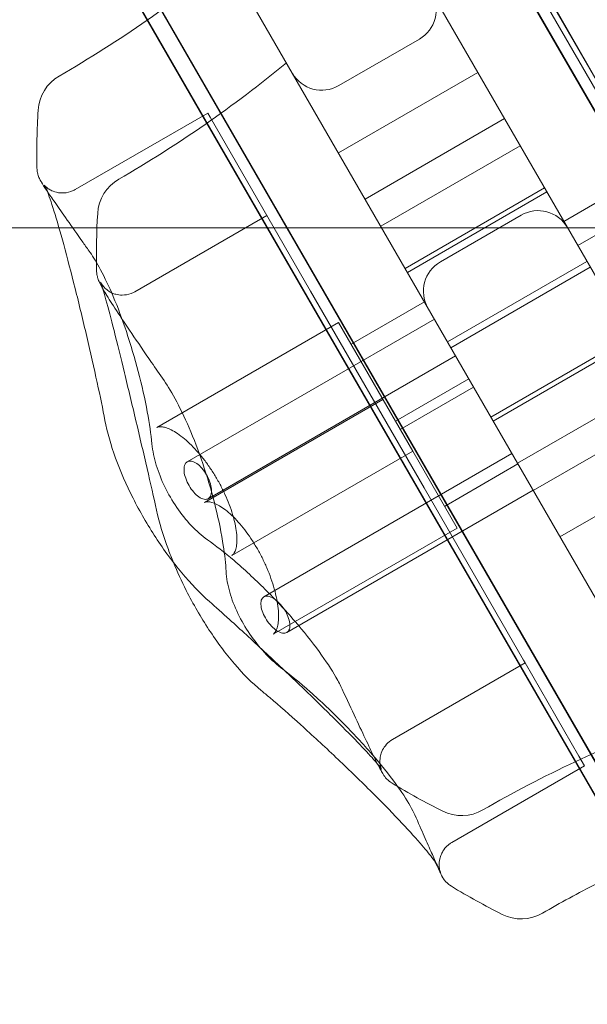
# Model space of a CAD drawing. Units: millimetres. Extents: x -3050.3 to -3008.3, y -3479.6 to -3449.9.
# Drawn here: x -3021.4 to -3021.3, y -3459.5 to -3459.4 of the extents above; entities that cross this region are included whole.
import ezdxf

# ---------------------------------------------------------------- set-up
doc = ezdxf.new("R2010")
doc.units = ezdxf.units.MM
doc.linetypes.add('ACAD_ISO03W100', pattern=[30, 12, -18])
doc.layers.add('_TR-kreskowanie', color=7, linetype='Continuous', lineweight=13, true_color=0xadadad)
doc.layers.add('_TR-przerywana1_nad', color=8, linetype='ACAD_ISO03W100', lineweight=5)
doc.layers.add('_TR-zabawki', color=134, linetype='Continuous', lineweight=13)

# ---------------------------------------------------------------- blocks, each defined once
blk = doc.blocks.new('violet')
at = {"layer": '_TR-przerywana1_nad', "ltscale": 0.01}
blk.add_arc((0.7858716857408581, 1.336062605176721), 1.549999999999998, 239.9999999972945, 37.50148051281774, dxfattribs=at)
at = {"layer": '_TR-zabawki', "ltscale": 0.9210526943206787}
for p, q in [((0.03012137016366978, 1.796817169702535), (0.7995166044433972, 1.352606624077453)), ((0.03009930325470123, 1.794520508961341), (0.7919003843176142, 1.354694449740691)), ((0.7998018127595969, 1.35019029292971), (0.03010139188927496, 1.794577038114312)), ((0.01090139188954709, 1.761321662609134), (0.7806018127598691, 1.316934917424078)), ((0.01094930325461974, 1.761351735996413), (0.7727503843179875, 1.321525676775764)), ((0.008971370163635584, 1.760184295122144), (0.778366604443363, 1.315973749497516)), ((0.5991059986108667, 1.488436375983838), (0.5900676421988464, 1.472781483460949)), ((0.611153097992883, 1.481397735785322), (0.602150787345181, 1.465805276358424)), ((0.6271775374630124, 1.478782601353487), (0.6148015033736556, 1.457346681515446)), ((0.6312261799785119, 1.475198215292494), (0.6143900699535152, 1.446037217327103)), ((0.6360338492904702, 1.473158216452248), (0.6238791673472406, 1.452105689776545)), ((0.5905541477268343, 1.472500599363229), (0.6110777003964358, 1.460651320704983)), ((0.6355728602334239, 1.472726886338023), (0.6187201969723901, 1.443537217327503)), ((0.6422793122656003, 1.469939642596273), (0.6299569479401725, 1.448596681515028)), ((0.575288152727353, 1.468612719763769), (0.6822797697072929, 1.40684108089954)), ((0.6471551680278935, 1.466158836738941), (0.6302509767210722, 1.436879918535396)), ((0.6515773936216647, 1.465080424963617), (0.6390346119137575, 1.443355689776581)), ((0.6513655956496223, 1.463451511301628), (0.6345811037399471, 1.434379918535342)), ((0.6782576718424025, 1.387223929954871), (0.5505755398480687, 1.46094124323281)), ((0.6342921345139985, 1.447248460918217), (0.6110777003964358, 1.460651320704983)), ((0.5813377666590895, 1.447799465456228), (0.5868377666588458, 1.457325744897844)), ((0.5852700406749136, 1.440910363840885), (0.59477004067503, 1.457364846512974)), ((0.6148015033736556, 1.457346681515446), (0.6299569479401725, 1.448596681515028)), ((0.6173562783146735, 1.455871681515418), (0.6123562783150192, 1.447211427477214)), ((0.5907260007188597, 1.43776036384088), (0.6002260007189761, 1.454214846512969)), ((0.5939302947126635, 1.435910363840776), (0.6034302947127799, 1.452364846512864)), ((0.6264339422882585, 1.450630689776517), (0.6214339422886042, 1.441970435738767)), ((0.6274021729986998, 1.450071681515055), (0.6224021729985907, 1.441411427477306)), ((0.6639854512927741, 1.450964559978274), (0.6549530040038007, 1.435319902356696)), ((0.5989099407843241, 1.4330353638411), (0.6084099407844406, 1.449489846512733)), ((0.5993862547566096, 1.432760363840771), (0.608886254756726, 1.449214846512859)), ((0.6299569479401725, 1.448596681515028), (0.6390346119137575, 1.443355689776581)), ((0.6342921345139985, 1.447248460918217), (0.65461915615424, 1.435512649502016)), ((0.602122376350053, 1.435799465456057), (0.6076223763498092, 1.445325744897673)), ((0.6075701948225287, 1.428035363840991), (0.6170701948221904, 1.444489846513079)), ((0.6364798369722848, 1.444830689776609), (0.6314798369721757, 1.436170435738859)), ((0.6082630151454396, 1.427635363841091), (0.617763015145556, 1.444089846512725)), ((0.6761432401372076, 1.443974371657077), (0.6670981859688254, 1.428307878279611)), ((0.6164469552113587, 1.422910363840856), (0.6259469552110204, 1.439364846512944)), ((0.6169232691831894, 1.422635363840982), (0.6264232691833058, 1.43908984651307)), ((0.5907709359617002, 1.425032714544159), (0.5703437612819471, 1.436826349344301)), ((0.6219029152548501, 1.419760363840851), (0.6314029152549665, 1.436214846512939)), ((0.6549530040038007, 1.435319902356696), (0.665952849374662, 1.428969138670709)), ((0.6251072092491086, 1.417910363840747), (0.634607209249225, 1.434364846512835)), ((0.5978562783147936, 1.42209669076783), (0.6028562783149027, 1.43075694480558)), ((0.6305631692930547, 1.414760363840742), (0.6400631692927163, 1.43121484651283)), ((0.588869774626346, 1.399931609796567), (0.605714162147251, 1.429106944805426))]:
    blk.add_line(p, q, dxfattribs=at)
at = {"layer": '_TR-zabawki', "ltscale": 1.315789580345154}
for p, q in [((0.8008018127598007, 1.351922343736987), (0.03112767730999622, 1.796293913027512)), ((0.009927677309860883, 1.75957443590687), (0.7796018127596653, 1.315202866616801))]:
    blk.add_line(p, q, dxfattribs=at)
at = {"layer": '_TR-zabawki', "ltscale": 0.001368830929310791}
blk.add_line((0.5900676421988464, 1.472781483460949), (0.5905541477268343, 1.472500599363229), dxfattribs=at)
at = {"layer": '_TR-zabawki', "ltscale": 0.0009393136055120709}
blk.add_line((0.65461915615424, 1.435512649502016), (0.6549530040038007, 1.435319902356696), dxfattribs=at)
at = {"layer": '_TR-zabawki', "ltscale": 0.003222516627880621}
blk.add_line((0.665952849374662, 1.428969138670709), (0.6670981859688254, 1.428307878279611), dxfattribs=at)
at = {"layer": '_TR-zabawki', "ltscale": 1.315789580345154, "extrusion": (0, 0, -1)}
for centre, radius, start, end in [((-0.594838511339276, 1.406139780765898), 0.08681510791249404, 86.63156937121683, 91.14458554653885), ((-0.5900313546267171, 1.487813541099513), 0.004999999999999987, 30.00000000270551, 86.63156937121683), ((-0.4601275440586505, 1.562813541099786), 0.1450000000000001, 210.0000000027055, 214.8661104830185), ((-0.594838511339276, 1.406139780765898), 0.08681510791249397, 148.8673047848018, 153.3684306349951), ((-0.6679736409669204, 1.44281354109944), 0.004999999999999997, 153.3684306349951, 210.0000000027055), ((-0.6070170863040403, 1.399108477231493), 0.08681510791249396, 148.8419428092486, 153.3684306349951), ((-0.7978774515349869, 1.367813541099622), 0.1450000000000001, 25.13388950802835, 30.00000000270551), ((-0.6801522159321394, 1.435782237565036), 0.004999999999999992, 153.3684306349951, 210.0000000027055), ((-0.8100560264997512, 1.360782237565218), 0.1449999999999999, 27.11823326855896, 30.00000000270551)]:
    blk.add_arc(centre, radius, start, end, dxfattribs=at)
at = {"layer": '_TR-zabawki', "ltscale": 0.9210526943206787, "extrusion": (0, 0, -1)}
for centre, radius, start, end in [((-0.6070170863040403, 1.399108477231493), 0.08681510791249407, 86.63156937121683, 91.07198225750814), ((-0.4723061190238695, 1.555782237564927), 0.145, 210.0000000027055, 219.5272833784252), ((-0.4601275440586505, 1.562813541099786), 0.1450000000000001, 214.8661104830185, 219.5272833784252), ((-0.5833736650438368, 1.459325744897797), 0.004000000000000035, 120.0000000027055, 210.0000000027055), ((-0.5778736650440806, 1.449799465456181), 0.003999999999999965, 210.0000000027055, 300.0000000027055), ((-0.6110864779648182, 1.44332574489772), 0.003999999999999965, 30.00000000270551, 120.0000000027055), ((-0.6055864779650619, 1.433799465456104), 0.004000000000000035, 300.0000000027055, 30.00000000270551), ((-0.7978774515349869, 1.367813541099622), 0.1450000000000001, 20.47271661908805, 25.13388950802835)]:
    blk.add_arc(centre, radius, start, end, dxfattribs=at)
at = {"layer": '_TR-zabawki', "ltscale": 0.01204200021658141, "extrusion": (0, 0, -1)}
blk.add_arc((-0.6022099295914813, 1.480782237565109), 0.004999999999999984, 30.00000000270551, 86.63156937121683, dxfattribs=at)
at = {"layer": '_TR-zabawki', "ltscale": 1.315789580345154}
for points, knots in [([(0.5965726828731022, 1.492937566514684), (0.5968155334830954, 1.4929327144946), (0.596977214780054, 1.492904999668099), (0.5972515930984628, 1.492850148979869), (0.5973521686660206, 1.492820463723092), (0.5975413226760793, 1.492760210353936), (0.5976149507023365, 1.492731265144812), (0.5977828820900868, 1.492662178691717), (0.5978490533902914, 1.492629627248334), (0.5980646017364961, 1.492521555690018), (0.5981424272295044, 1.492473433674149), (0.5984944395513594, 1.492261620207046), (0.5987682979607598, 1.492080310840265), (0.5992054869188905, 1.491786302920445), (0.5992515973148329, 1.491755217130049), (0.5992989890023637, 1.491723193238613)], [0.8155286235145528, 0.8155286235145528, 0.8155286235145528, 0.8155286235145528, 0.8426132839820941, 0.8426132839820941, 0.8736429464017179, 0.8736429464017179, 0.9143948129072305, 0.9143948129072305, 0.986397171618028, 0.986397171618028, 1.191954759493208, 1.191954759493208, 1.813103468224004, 1.813103468224004, 1.884080652707126, 1.884080652707126, 1.884080652707126, 1.884080652707126]), ([(0.5987284550274126, 1.491966389863137), (0.5987171148121888, 1.491975592513882), (0.5987063750162633, 1.491984339733335), (0.5986575837409873, 1.49202423119641), (0.5986278595355543, 1.492049065393985), (0.5986006082916902, 1.492072252243815), (0.5985944512781316, 1.492077758643063), (0.5985944983208356, 1.492077705232077)], [0.1121430759177199, 0.1121430759177199, 0.1121430759177199, 0.1121430759177199, 0.151863149376555, 0.151863149376555, 0.3037262987520039, 0.3037262987520039, 0.3910774253089192, 0.3910774253089192, 0.3910774253089192, 0.3910774253089192]), ([(0.626336913438081, 1.484911694205493), (0.6250141183923006, 1.485166668417151), (0.6234982534397204, 1.485479935429794), (0.6201571701699322, 1.486204427118082), (0.6183193813089929, 1.486619906957458), (0.6145531018232759, 1.487501874467398), (0.6126236442564732, 1.487969026674818), (0.6089386382777775, 1.488894030520896), (0.6071807677935794, 1.489351900562269), (0.6040799265274472, 1.490199417311942), (0.6027202671921259, 1.490591689609118), (0.6005795609344204, 1.491257988022426), (0.5997534739558432, 1.491542954072429), (0.5990218529113918, 1.491832688145223), (0.5988626834478055, 1.491902167010721), (0.5987074195236346, 1.491976006383084), (0.5986721456606574, 1.491995475664226), (0.5986722432198803, 1.491995341379152)], [1.043761227984298e-13, 1.043761227984298e-13, 1.043761227984298e-13, 1.043761227984298e-13, 0.5553257010914997, 0.5553257010914997, 1.139575366825262, 1.139575366825262, 1.732642708226178, 1.732642708226178, 2.314012199720203, 2.314012199720203, 2.865555571596329, 2.865555571596329, 3.369775827987629, 3.369775827987629, 3.565076071072867, 3.565076071072867, 3.685806834052971, 3.685806834052971, 3.685806834052971, 3.685806834052971]), ([(0.6477093306725692, 1.472580938461761), (0.6467432103636384, 1.473678686365929), (0.6456069132655102, 1.474771051823609), (0.6430611552477785, 1.476903846541973), (0.6416521385790475, 1.477942698490551), (0.6386715489202288, 1.479889316714434), (0.6371016080270238, 1.48079576322607), (0.6339357949696023, 1.482397597296767), (0.632341785556946, 1.483092317992032), (0.62924954843038, 1.484212613581803), (0.6277528416926543, 1.484638768182776), (0.626336913438081, 1.484911694205493)], [0, 0, 0, 0, 0.5053010703793921, 0.5053010703793921, 1.010602140758784, 1.010602140758784, 1.515903211138176, 1.515903211138176, 2.021204281517568, 2.021204281517568, 2.526505351896961, 2.526505351896961, 2.526505351896961, 2.526505351896961]), ([(0.6422793122656003, 1.469939642596273), (0.642204392428539, 1.469809877632542), (0.6420740588901026, 1.469679242899929), (0.6416317256466755, 1.469495290686154), (0.641443011226329, 1.469440149637649), (0.6410033803463193, 1.469364587278051), (0.640756986015731, 1.46934228304417), (0.6402085550134871, 1.469335399915963), (0.6399070161860436, 1.469350456606207), (0.6392591433464077, 1.469421791739478), (0.6389131833411739, 1.469477701533833), (0.6381902452703798, 1.469630903327925), (0.6378138632107948, 1.469727490371042), (0.637043949553572, 1.469959219828525), (0.6366509820504689, 1.470093469224139), (0.6358596571080852, 1.470396166430874), (0.6354615935797483, 1.470563814442812), (0.6346694767221379, 1.470928551463658), (0.634275503644858, 1.471125073416715), (0.6334988663024888, 1.471543029601435), (0.6331161421549041, 1.471764214632458), (0.6323679975321284, 1.472227343745544), (0.632002607843333, 1.472469279114193), (0.6312949425905572, 1.472969677881792), (0.6309529513864618, 1.473228258336803), (0.6302981525686846, 1.473757277436107), (0.629985967403627, 1.474027847838443), (0.629397852652346, 1.474574859480981), (0.629122910922888, 1.474851286324338), (0.6286171973606542, 1.475401997020072), (0.6283875942344821, 1.47567609577527), (0.6279804312530359, 1.476211626911663), (0.6278039275252922, 1.476472755024588), (0.6275088515048992, 1.476969295571052), (0.6273909087649372, 1.477204451222406), (0.6272131814707791, 1.477635711933544), (0.6271537706616073, 1.477831555111152), (0.6270843310662713, 1.478176128808627), (0.6270757670054081, 1.478322739150826), (0.6270937833787684, 1.47859573398955), (0.6271286225096446, 1.478697878169442), (0.6271775374630124, 1.478782601353487)], [0.1712037227289391, 0.1712037227289391, 0.1712037227289391, 0.1712037227289391, 0.4455428405065893, 0.4455428405065893, 0.5853865988330228, 0.5853865988330228, 0.7171616903064368, 0.7171616903064368, 0.8479195899404206, 0.8479195899404206, 0.9776249468297642, 0.9776249468297642, 1.105190388551063, 1.105190388551063, 1.229973353927655, 1.229973353927655, 1.352043433237576, 1.352043433237576, 1.472018213799686, 1.472018213799686, 1.590904554519005, 1.590904554519005, 1.709827561495494, 1.709827561495494, 1.829916167814349, 1.829916167814349, 1.952146012556492, 1.952146012556492, 2.077135681929731, 2.077135681929731, 2.205027600067048, 2.205027600067048, 2.335270542575238, 2.335270542575238, 2.466735004808556, 2.466735004808556, 2.598712256468976, 2.598712256468976, 2.734452631155558, 2.734452631155558, 2.914594900505441, 2.914594900505441, 2.914594900505441, 2.914594900505441]), ([(0.6581955660044514, 1.466484977535856), (0.6573224424737418, 1.467551703958179), (0.6562680624865607, 1.468604511504054), (0.6538535259041964, 1.47067116038852), (0.6524933335508649, 1.471682855113158), (0.6495681449296171, 1.473598372487686), (0.6480046777946882, 1.474500711369274), (0.6453100212238496, 1.475866411191419), (0.6441977524118556, 1.476378344095792), (0.6430910432695782, 1.476836819501386)], [0, 0, 0, 0, 0.5053010703793921, 0.5053010703793921, 1.010602140758784, 1.010602140758784, 1.515903211138176, 1.515903211138176, 1.862863298054025, 1.862863298054025, 1.862863298054025, 1.862863298054025]), ([(0.6674936590789002, 1.452261128583814), (0.6674936324525333, 1.452261128540158), (0.667493427381487, 1.452261245442969), (0.667485183995268, 1.45226643391743), (0.6674014126901966, 1.452322552522674), (0.6670712451455074, 1.452575558172157), (0.666742896129108, 1.452848227046616), (0.6657908826587118, 1.453691352082387), (0.6650956988510188, 1.454339079346482), (0.6634057636570105, 1.455968626505182), (0.6623817280992625, 1.456984540676785), (0.6601122127572125, 1.459280515546652), (0.6588562214838021, 1.460573924054188), (0.6562490901701494, 1.463295113673666), (0.6548962986989864, 1.464726057130974), (0.652267420012322, 1.467541935906411), (0.6509923300486662, 1.46892624897373), (0.6490681743289315, 1.47105007679329), (0.6483537536596486, 1.471848717042576), (0.6477093306725692, 1.472580938461761)], [0.1650821471436761, 0.1650821471436761, 0.1650821471436761, 0.1650821471436761, 0.1738665900956043, 0.1738665900956043, 0.3623191464523695, 0.3623191464523695, 0.6967143485926927, 0.6967143485926927, 1.159858736371244, 1.159858736371244, 1.685643886746608, 1.685643886746608, 2.248812660862492, 2.248812660862492, 2.835991587107772, 2.835991587107772, 3.429638391783322, 3.429638391783322, 3.82104921705954, 3.82104921705954, 3.82104921705954, 3.82104921705954]), ([(0.6786989788542996, 1.445793699173009), (0.6786996024857217, 1.445793770072669), (0.6786574639645551, 1.445814728231198), (0.6784541275997071, 1.445937947395578), (0.6782099308143188, 1.446102892557974), (0.6774607178876977, 1.446666939449187), (0.6768809378959304, 1.447140842107729), (0.6754160553168731, 1.448414030193817), (0.6744903379471907, 1.449260472279093), (0.6723958446168581, 1.451247928729572), (0.6712118048289994, 1.452409269231339), (0.6687104738907692, 1.454926490976959), (0.6673891135910708, 1.456289995967836), (0.6647678980862111, 1.459055361041919), (0.66346978196907, 1.460457260460771), (0.6610784148042512, 1.463105464425553), (0.6599840438279898, 1.464352854079152), (0.6587488602153826, 1.465814842084455), (0.658462350656464, 1.466159037130183), (0.6581955660044514, 1.466484977535856)], [0.03293694017244577, 0.03293694017244577, 0.03293694017244577, 0.03293694017244577, 0.1645931863065486, 0.1645931863065486, 0.4425723680714444, 0.4425723680714444, 0.8527722997888484, 0.8527722997888484, 1.345350210851918, 1.345350210851918, 1.884198930639449, 1.884198930639449, 2.455364427606446, 2.455364427606446, 3.044142609437471, 3.044142609437471, 3.629914309363863, 3.629914309363863, 3.82104921705954, 3.82104921705954, 3.82104921705954, 3.82104921705954]), ([(0.6668825533920426, 1.452736706095493), (0.6671339564277332, 1.452610050668227), (0.6673509803558773, 1.452498144933543), (0.667708205996405, 1.452307512066909), (0.6678494555303587, 1.452230383586539), (0.6680938371305274, 1.452081667529455), (0.6681777677322316, 1.452030651353198), (0.6683812742362534, 1.451881761934146), (0.6684618788272019, 1.451821955783089), (0.6686330208358413, 1.451666657186252), (0.6686889482475635, 1.451613600626843), (0.6688507222829685, 1.451442332785973), (0.6689693388434534, 1.451312773630889), (0.6691301341697908, 1.45105734598792), (0.6691399258374986, 1.451041485993301), (0.6691498294776466, 1.451025089702398)], [2.214474027769322, 2.214474027769322, 2.214474027769322, 2.214474027769322, 2.572576131635412, 2.572576131635412, 2.894148148089448, 2.894148148089448, 3.054934156316467, 3.054934156316467, 3.135327160429976, 3.135327160429976, 3.167464608124909, 3.167464608124909, 3.212817382614511, 3.212817382614511, 3.215720164543485, 3.215720164543485, 3.215720164543485, 3.215720164543485]), ([(0.6813085286717069, 1.444026675690111), (0.6811446051679013, 1.444297793276291), (0.6810180472634784, 1.444433238442798), (0.6807271477414361, 1.444740593475217), (0.6806274165319337, 1.444809466639072), (0.680458867503603, 1.444936879321176), (0.6804050549021667, 1.444971484558664), (0.6803196107480289, 1.445026389186751), (0.6802896509975653, 1.445044363743818), (0.6802314668084364, 1.445078722429116), (0.6802080932006902, 1.44509179456827), (0.6801532787740143, 1.445122079450357), (0.6801316929231689, 1.445133306081516), (0.6800621854126803, 1.445169312987673), (0.6800413968599059, 1.445179090439069), (0.6799585338849283, 1.445219167367213), (0.6799122977849947, 1.445240571209979), (0.6797800906720113, 1.445301770482274), (0.6797001830004774, 1.445338476108191), (0.6795077413698891, 1.445426470421808), (0.679395453307734, 1.445477641058005), (0.6791378718203305, 1.445594730319499), (0.6789926120418386, 1.44566063312277), (0.6787852763595765, 1.445754550084075), (0.6787383792493529, 1.445775784785837), (0.6786901756672705, 1.445797602887524)], [2.762534685812421, 2.762534685812421, 2.762534685812421, 2.762534685812421, 2.76756272859318, 2.76756272859318, 2.777463283380479, 2.777463283380479, 2.78912408630005, 2.78912408630005, 2.800679491218653, 2.800679491218653, 2.816364718626863, 2.816364718626863, 2.845225515482737, 2.845225515482737, 2.928963593271535, 2.928963593271535, 3.16071070105292, 3.16071070105292, 3.392457808834305, 3.392457808834305, 3.624204916615689, 3.624204916615689, 3.855952024397074, 3.855952024397074, 3.921270224719345, 3.921270224719345, 3.921270224719345, 3.921270224719345])]:
    blk.add_open_spline(points, degree=3, knots=knots, dxfattribs=at)
at = {"layer": '_TR-zabawki', "ltscale": 0.009660758975068634}
blk.add_open_spline([(0.5985944983208356, 1.492077705232077), (0.5985945330635332, 1.492077665786383), (0.5985979517263331, 1.492074593817051), (0.5986240239649305, 1.492050607245346), (0.5986559686243709, 1.492029833688321), (0.5988159623607316, 1.491845607059531), (0.5988510106844842, 1.491804017265622), (0.5989526792786819, 1.491671441174731), (0.5990254802936761, 1.491575455577731), (0.5991962858029183, 1.491270782554693), (0.599282934808798, 1.491108341764175), (0.5994459601165545, 1.490589606890808), (0.5995343166687235, 1.490250188006939), (0.5994806231028633, 1.489423898327004), (0.5994019710074099, 1.489037839591219), (0.5991844650266103, 1.488578998152207), (0.5991468599613654, 1.48850714991886), (0.5991059986108667, 1.488436375983838)], degree=3, knots=[0.3910774253089192, 0.3910774253089192, 0.3910774253089192, 0.3910774253089192, 0.4555894481274528, 0.4555894481274528, 0.6074525975029017, 0.6074525975029017, 0.6414010826217541, 0.6414010826217541, 0.6845281230918684, 0.6845281230918684, 0.7142256153738916, 0.7142256153738916, 0.7401920034487288, 0.7401920034487288, 0.7563090035705282, 0.7563090035705282, 0.7593157468783507, 0.7593157468783507, 0.7593157468783507, 0.7593157468783507], dxfattribs=at)
at = {"layer": '_TR-zabawki', "ltscale": 0.0004960525720000639}
blk.add_open_spline([(0.5986722432198803, 1.491995341379152), (0.5986722490815737, 1.491995333311024), (0.598672382627683, 1.491995254477843), (0.5986772988239863, 1.491992421427767), (0.5987213322314346, 1.491971400687362), (0.5988383314620478, 1.491878031101805)], degree=3, knots=[3.685806834052971, 3.685806834052971, 3.685806834052971, 3.685806834052971, 3.693060555488261, 3.693060555488261, 3.821045039903654, 3.821045039903654, 3.821045039903654, 3.821045039903654], dxfattribs=at)
at = {"layer": '_TR-zabawki', "ltscale": 0.0003435602706961131}
blk.add_open_spline([(0.598838331461593, 1.49187803110226), (0.5987972755578994, 1.491910795187323), (0.5987604722545257, 1.491940407696802), (0.5987284550274126, 1.491966389863137)], degree=3, dxfattribs=at)
at = {"layer": '_TR-zabawki', "ltscale": 0.9210526943206787}
for points, knots in [([(0.5992989890023637, 1.491723193238613), (0.5996663402452214, 1.491474963708242), (0.6001106765575059, 1.491170369333759), (0.6012249538907781, 1.490399222061114), (0.6019158798735589, 1.489917293727103), (0.6034888423637312, 1.488813512266461), (0.6043707882440685, 1.488191717206973), (0.6057233244000599, 1.487234287770207), (0.6061192808947453, 1.486953608804924), (0.6065284128872008, 1.48666320119446)], [1.884080652707126, 1.884080652707126, 1.884080652707126, 1.884080652707126, 2.4342521769548, 2.4342521769548, 3.055400885685596, 3.055400885685596, 3.676549594416391, 3.676549594416391, 3.921272167168532, 3.921272167168532, 3.921272167168532, 3.921272167168532]), ([(0.6065284128872008, 1.48666320119446), (0.6070537254327064, 1.486290327001825), (0.6077424952854926, 1.485867244112796), (0.6094760474252325, 1.484938676635011), (0.6105556534371317, 1.484428414828926), (0.6130136704291544, 1.483393680002791), (0.6144084401958025, 1.482871040754617), (0.6173902419982369, 1.48187068745392), (0.6189837124256883, 1.481398264085783), (0.6222041847731816, 1.480556888766841), (0.6238284763057891, 1.480194995908278), (0.6267090362139243, 1.479664125431555), (0.627986463072375, 1.479480283335761), (0.6291099928930635, 1.479369237982155)], [0, 0, 0, 0, 0.3931797977478197, 0.3931797977478197, 0.8377859452750368, 0.8377859452750368, 1.317703919878339, 1.317703919878339, 1.830542319713776, 1.830542319713776, 2.372199891794907, 2.372199891794907, 2.863242574039593, 2.863242574039593, 2.863242574039593, 2.863242574039593]), ([(0.6086412692015983, 1.48590839077815), (0.6088532286694317, 1.485904424634555), (0.6090066619954086, 1.485882552752628), (0.6093187397864313, 1.485827050438274), (0.6094447852433404, 1.485790468577761), (0.6097764274186375, 1.485686180133143), (0.6099082675664249, 1.485626523850442), (0.6105141622065275, 1.485349276465968), (0.6108712312807256, 1.485130613840738), (0.6119375428047533, 1.484478841705823), (0.612588479056285, 1.484063797526687), (0.6141470645361551, 1.483045016811957), (0.615052911418843, 1.482442180883936), (0.6171044619873101, 1.481058557018514), (0.6182499458359416, 1.480277892021604), (0.6201827294057694, 1.478949175903836), (0.6208937017058815, 1.478458407957532), (0.6216340632904576, 1.477945398731663)], [0.3617299016292411, 0.3617299016292411, 0.3617299016292411, 0.3617299016292411, 0.4192510222527566, 0.4192510222527566, 0.5044392111654855, 0.5044392111654855, 0.6878074374865109, 0.6878074374865109, 1.399715890594369, 1.399715890594369, 2.111624343702228, 2.111624343702228, 2.823532796810086, 2.823532796810086, 3.535441249917944, 3.535441249917944, 3.921272167168532, 3.921272167168532, 3.921272167168532, 3.921272167168532]), ([(0.6369304811719303, 1.478826286878757), (0.6354407414091838, 1.479157485591259), (0.6337774874768911, 1.479535951784783), (0.6302099106064816, 1.480359473118824), (0.6282985471129905, 1.480806505491273), (0.6244600768654891, 1.481714088509307), (0.6225330275251508, 1.482174719750674), (0.6189239860150337, 1.483050163537882), (0.6172380913994857, 1.483465718866682), (0.6143347191305111, 1.484200983855771), (0.6130977726020319, 1.484524750824676), (0.611234774634795, 1.485040459941501), (0.6105524415693253, 1.485247654593422), (0.6100924879938248, 1.485407729498093), (0.610014680743916, 1.485438937401341), (0.6100066409908322, 1.485442367193627), (0.6100242254401564, 1.485435917985342), (0.6101116828635895, 1.485390312921027), (0.6101518498271616, 1.485368681188902), (0.6102841285887735, 1.485287807718578), (0.6103873026077054, 1.485224123887292), (0.6106534692021341, 1.484996211127964), (0.6107846707500357, 1.48487613080988), (0.6109944962845475, 1.484607053152558), (0.6110465296528673, 1.484535070978836), (0.6111000109808629, 1.484451764011737)], [1.043761227984298e-13, 1.043761227984298e-13, 1.043761227984298e-13, 1.043761227984298e-13, 0.5686623068708057, 0.5686623068708057, 1.158736423406643, 1.158736423406643, 1.75489966321903, 1.75489966321903, 2.338361025589993, 2.338361025589993, 2.892360381958344, 2.892360381958344, 3.398701483337269, 3.398701483337269, 3.570841648159684, 3.570841648159684, 3.662404501406538, 3.662404501406538, 3.708977850780722, 3.708977850780722, 3.769698222281908, 3.769698222281908, 3.808942187841483, 3.808942187841483, 3.821045039903654, 3.821045039903654, 3.821045039903654, 3.821045039903654]), ([(0.6291099928930635, 1.479369237982155), (0.6299316599152007, 1.479288027582697), (0.6307701113064468, 1.479111921852564), (0.6324681469595816, 1.47859797377032), (0.6333269104488863, 1.478259129173694), (0.6350105215469739, 1.477444623822521), (0.6358339397274904, 1.476969299225857), (0.6373772681240553, 1.475920379310082), (0.6380962154516965, 1.475347889815112), (0.6393792997791934, 1.47413711606896), (0.6399442074380204, 1.473499969351906), (0.6404168342996854, 1.472826464262198)], [1.325590351166865e-12, 1.325590351166865e-12, 1.325590351166865e-12, 1.325590351166865e-12, 0.2387500018756396, 0.2387500018756396, 0.4775000037499536, 0.4775000037499536, 0.7162500056242675, 0.7162500056242675, 0.9550000074985816, 0.9550000074985816, 1.193750009372896, 1.193750009372896, 1.193750009372896, 1.193750009372896]), ([(0.6216340632904576, 1.477945398731663), (0.6223198284742466, 1.477470220287159), (0.6231716010847776, 1.476955947910483), (0.6252016290518441, 1.475879324620564), (0.6264012984106557, 1.475316000971816), (0.6290425279953524, 1.474210923344799), (0.6304936357710176, 1.473672665613776), (0.6335187012668939, 1.472676407604922), (0.635094533668962, 1.472225076633549), (0.6381963399794586, 1.471461523987273), (0.6397172212523401, 1.471156665244052), (0.6422233312105163, 1.470773596119216), (0.643256680282775, 1.470665143152473), (0.6441411163750672, 1.470619853740573)], [0, 0, 0, 0, 0.4212607356827541, 0.4212607356827541, 0.8785331493719206, 0.8785331493719206, 1.364223420408779, 1.364223420408779, 1.87936955131313, 1.87936955131313, 2.418671873260435, 2.418671873260435, 2.863242574039593, 2.863242574039593, 2.863242574039593, 2.863242574039593]), ([(0.6430910432695782, 1.476836819501386), (0.6425859782184489, 1.47704605234776), (0.6420820710818589, 1.477244151576997), (0.6399832317042637, 1.478024018477299), (0.6384184726639432, 1.478495476841545), (0.6369304811719303, 1.478826286878757)], [1.862863298054025, 1.862863298054025, 1.862863298054025, 1.862863298054025, 2.021204281517568, 2.021204281517568, 2.526505351896961, 2.526505351896961, 2.526505351896961, 2.526505351896961]), ([(0.6355643844358383, 1.47271266783946), (0.6356449144095677, 1.472843574205854), (0.6356765027735491, 1.473015292929176), (0.635607242552851, 1.473406919441459), (0.6355062796369566, 1.473626890183823), (0.6352232817939694, 1.474032530214117), (0.6350338886677491, 1.474243536385529), (0.6345740805077185, 1.474645224392589), (0.6343035192330717, 1.474835887891913), (0.6337627163652542, 1.475148120573522), (0.633460850726351, 1.475287947906509), (0.6328772901565571, 1.475488649116414), (0.6325955435781907, 1.47554965558038), (0.6320924948649917, 1.475597839740658), (0.6318446811033027, 1.475579235307123), (0.6314560826390334, 1.475451953629999), (0.6313151875060612, 1.475343343199256), (0.6311539376306428, 1.475081221727123), (0.6311219920166877, 1.474908349496673), (0.631189749247369, 1.474513207383097), (0.6312895625765123, 1.474290914591165), (0.6315702245660759, 1.473881461078236), (0.6317581817907012, 1.473668653999084), (0.6322159368410212, 1.473264293562352), (0.6324859284359263, 1.47307280348241), (0.6330269084196516, 1.472760468543129), (0.6333292059916857, 1.472621547318795), (0.6339140486948054, 1.47242396366164), (0.6341966300055901, 1.47236510519042), (0.6347017985235652, 1.472320859248612), (0.6349510448171714, 1.472341622373733), (0.6353419406063949, 1.472471961042174), (0.635483664534604, 1.472581452733721), (0.6355643844358383, 1.47271266783946)], [0, 0, 0, 0, 0.1052538452494157, 0.1052538452494157, 0.2105076904988314, 0.2105076904988314, 0.3041861510706712, 0.3041861510706712, 0.3978646116425109, 0.3978646116425109, 0.4915430722143506, 0.4915430722143506, 0.5852215327861904, 0.5852215327861904, 0.6904753780356061, 0.6904753780356061, 0.7957292232850218, 0.7957292232850218, 0.9012313068647562, 0.9012313068647562, 1.00673339044449, 1.00673339044449, 1.10044253123477, 1.10044253123477, 1.194151672025049, 1.194151672025049, 1.287860812815328, 1.287860812815328, 1.381569953605607, 1.381569953605607, 1.487072037185342, 1.487072037185342, 1.592574120765076, 1.592574120765076, 1.592574120765076, 1.592574120765076]), ([(0.6515773936216647, 1.465080424963617), (0.6515415569660945, 1.465018354055246), (0.6514917611229976, 1.464956777592761), (0.6513084838989016, 1.464805379644076), (0.6511540001088179, 1.464714437351631), (0.6507665287904274, 1.464575491890628), (0.6505592272023932, 1.464522884401504), (0.6500801679549113, 1.464448996024203), (0.6498095899632972, 1.464427165144571), (0.6492109627138234, 1.464420500278266), (0.6488827453645172, 1.464435717868128), (0.6481814969911284, 1.464506844902644), (0.6478087585469439, 1.464562464905157), (0.6470340591963577, 1.464714218422159), (0.646632720049638, 1.464809596357554), (0.6458161056943936, 1.46503763418923), (0.6454014571859261, 1.465169284101194), (0.6445711443047912, 1.465465057237907), (0.6441557933071635, 1.465628234252108), (0.6433340461862826, 1.46598195094748), (0.642927691670593, 1.466171777436102), (0.642131629020696, 1.466573902683649), (0.6417417905804541, 1.466785798468663), (0.6409847309500947, 1.467227657765307), (0.6406173932350612, 1.467457503861624), (0.6399108584382702, 1.467930928351961), (0.6395717882860481, 1.468174531332807), (0.6389274442253736, 1.468670756783922), (0.6386226114386773, 1.468923453277057), (0.6380530322517188, 1.469432117199631), (0.6377890747371566, 1.469688062650675), (0.63730824764707, 1.470195556746148), (0.6370923512845366, 1.470446939872545), (0.6367141891300889, 1.470935394536809), (0.6365528117030408, 1.471172221155939), (0.6362876697121465, 1.471619615779218), (0.6361845604196787, 1.471829895490373), (0.6360337322889791, 1.472212820149707), (0.635986942962063, 1.472384682388565), (0.6359122290787127, 1.472843355894383), (0.6359556611869266, 1.473017773690117), (0.6360306620540541, 1.473152644362926), (0.6360322437494688, 1.473155435573062), (0.6360338492904702, 1.473158216452248)], [0.06989727270837694, 0.06989727270837694, 0.06989727270837694, 0.06989727270837694, 0.2070637450991641, 0.2070637450991641, 0.3805638616942068, 0.3805638616942068, 0.5161734887912889, 0.5161734887912889, 0.6497733654810568, 0.6497733654810568, 0.7837969154686889, 0.7837969154686889, 0.9169632089907174, 0.9169632089907174, 1.047707741641146, 1.047707741641146, 1.175133636578796, 1.175133636578796, 1.299191759272259, 1.299191759272259, 1.420430559251537, 1.420430559251537, 1.539814691764987, 1.539814691764987, 1.658483153634926, 1.658483153634926, 1.777555385219122, 1.777555385219122, 1.898036491720055, 1.898036491720055, 2.020587247549591, 2.020587247549591, 2.145406290638719, 2.145406290638719, 2.272128174985421, 2.272128174985421, 2.400052381005937, 2.400052381005937, 2.529735978297638, 2.529735978297638, 2.807335019648425, 2.807335019648425, 2.81322672052412, 2.81322672052412, 2.81322672052412, 2.81322672052412]), ([(0.6404168342996854, 1.472826464262198), (0.6410871029606824, 1.471871314668988), (0.6419216002750545, 1.470800728464837), (0.6438863000576021, 1.468496969080661), (0.6450299424850527, 1.46725725378883), (0.6474527425066299, 1.464824799223607), (0.6487285279208663, 1.463631842443647), (0.6512294291342187, 1.461468628401235), (0.6524530988854167, 1.460490302850758), (0.654700772508022, 1.458852261066568), (0.6557329935449161, 1.458176100767105), (0.6571563005168173, 1.457358418115291), (0.657630584562412, 1.457112160127963), (0.6580494581357925, 1.456918509464231)], [0, 0, 0, 0, 0.5235757819162759, 0.5235757819162759, 1.074314479840525, 1.074314479840525, 1.613300112420933, 1.613300112420933, 2.121728374405563, 2.121728374405563, 2.59589744052416, 2.59589744052416, 2.863236825923877, 2.863236825923877, 2.863236825923877, 2.863236825923877]), ([(0.6441411163750672, 1.470619853740573), (0.6449574981679689, 1.470578049192227), (0.6457794407911024, 1.470425878765582), (0.6474442296507732, 1.469948292928166), (0.6482865001744358, 1.469620959315762), (0.6499505846322791, 1.468819359407462), (0.65077089010083, 1.468345145845433), (0.6523248014041201, 1.467291199173815), (0.6530572723404475, 1.466712415771781), (0.6543812488612275, 1.465491124361961), (0.6549729799085071, 1.464849536154361), (0.6554792679767161, 1.464183128689001)], [1.325590351166865e-12, 1.325590351166865e-12, 1.325590351166865e-12, 1.325590351166865e-12, 0.2387500018756396, 0.2387500018756396, 0.4775000037499536, 0.4775000037499536, 0.7162500056242675, 0.7162500056242675, 0.9550000074985816, 0.9550000074985816, 1.193750009372896, 1.193750009372896, 1.193750009372896, 1.193750009372896]), ([(0.651415005378567, 1.463561307571126), (0.651464970048437, 1.46370986082411), (0.6514639899633039, 1.463900382950214), (0.6513348662679164, 1.464326571655874), (0.6512066140226125, 1.464562297899647), (0.6508832773042741, 1.464991227590872), (0.6506772516354431, 1.465211836565231), (0.6501961156509424, 1.465625838197411), (0.6499208825825917, 1.465819198958343), (0.6493826492087464, 1.46612994814177), (0.6490881751115012, 1.466265507966), (0.6485308996807362, 1.466451033444173), (0.6482680241506387, 1.466501144703216), (0.6478090490231807, 1.466523882966612), (0.6475901817188969, 1.466488566288263), (0.6472636221342327, 1.466325466447415), (0.6471558147945871, 1.466197752769858), (0.6470557676148019, 1.465900295905612), (0.6470564241199099, 1.465708600832386), (0.6471840603053352, 1.465278887588738), (0.6473111473565041, 1.465040848305762), (0.6476320876554382, 1.464608140099699), (0.6478366502528843, 1.46438574590411), (0.6483157114867026, 1.463969084336895), (0.6485903790426164, 1.463774894589733), (0.6491287886910868, 1.463464043634303), (0.6494236912080851, 1.463329391946445), (0.6499822740765921, 1.46314696941181), (0.6502460143647113, 1.463098988810543), (0.6507071708897456, 1.463080153204373), (0.6509274849890971, 1.463117620339744), (0.651256322644258, 1.463283788288663), (0.6513649228686518, 1.463412403959865), (0.651415005378567, 1.463561307571126)], [0, 0, 0, 0, 0.1052538452494157, 0.1052538452494157, 0.2105076904988314, 0.2105076904988314, 0.3041861510706712, 0.3041861510706712, 0.3978646116425109, 0.3978646116425109, 0.4915430722143506, 0.4915430722143506, 0.5852215327861904, 0.5852215327861904, 0.6904753780356061, 0.6904753780356061, 0.7957292232850218, 0.7957292232850218, 0.9012313068647562, 0.9012313068647562, 1.00673339044449, 1.00673339044449, 1.10044253123477, 1.10044253123477, 1.194151672025049, 1.194151672025049, 1.287860812815328, 1.287860812815328, 1.381569953605607, 1.381569953605607, 1.487072037185342, 1.487072037185342, 1.592574120765076, 1.592574120765076, 1.592574120765076, 1.592574120765076]), ([(0.6554792679767161, 1.464183128689001), (0.6563041840358892, 1.463097323483908), (0.6572838843781028, 1.461908883516116), (0.6594828902866539, 1.459426702869223), (0.6607081156598724, 1.458130440784316), (0.6632171216556344, 1.455645495826502), (0.6644975784233793, 1.454455060184046), (0.6669345097002406, 1.452347294752599), (0.6680935008598681, 1.451418167117026), (0.6701486368056067, 1.449916317189491), (0.6710593073698874, 1.449321993698504), (0.672227474778083, 1.44866096841406), (0.6725909507963479, 1.448477428137267), (0.6728948745144407, 1.448342416686046)], [0, 0, 0, 0, 0.544609282404928, 0.544609282404928, 1.103341644330252, 1.103341644330252, 1.643537231846461, 1.643537231846461, 2.14922371126462, 2.14922371126462, 2.615473687578419, 2.615473687578419, 2.863236825923877, 2.863236825923877, 2.863236825923877, 2.863236825923877]), ([(0.6580494581357925, 1.456918509464231), (0.6592881283445422, 1.456345856227927), (0.6604251769213079, 1.455817210340683), (0.6624764184034575, 1.454857409214128), (0.6633905124062949, 1.454426304223944), (0.6649814552793032, 1.453668604674021), (0.6656579198574946, 1.453342220639115), (0.6664605480427781, 1.452947681498244), (0.6666824417325188, 1.452837521217134), (0.6668825533920426, 1.452736706095493)], [3.118320704386396e-12, 3.118320704386396e-12, 3.118320704386396e-12, 3.118320704386396e-12, 0.6431440329111916, 0.6431440329111916, 1.286288065819265, 1.286288065819265, 1.929432098727338, 1.929432098727338, 2.214474027769322, 2.214474027769322, 2.214474027769322, 2.214474027769322]), ([(0.6728948745144407, 1.448342416686046), (0.6738091443057783, 1.447936272367315), (0.6746424125885824, 1.447566093975638), (0.6761356888155206, 1.446902918431988), (0.6767956909648092, 1.446609924342283), (0.6779330979861697, 1.446105469052327), (0.678410554517086, 1.445893985755902), (0.6791750963075174, 1.445556146396029), (0.6794631390134782, 1.445429381414215), (0.6797413148119631, 1.445307973299805), (0.6798100224314112, 1.445278301330291), (0.6798575599400465, 1.445258078134884), (0.6798673890143618, 1.445254216513604), (0.679834339295212, 1.445267556975523), (0.6798218141680081, 1.445273393171647), (0.6797382352947352, 1.445303598629835), (0.6797159162001662, 1.445311568545094), (0.6796645038934912, 1.445328587432869), (0.6796445989702988, 1.445335034387426), (0.6795819800713616, 1.44535424051719), (0.6795352135372923, 1.445368457363202), (0.6793872056891814, 1.445404694825811), (0.6793036162353019, 1.445426287017654), (0.6790346152552047, 1.445461481186612), (0.6789131719583565, 1.445476435261753), (0.6785595243281932, 1.44547247388482), (0.6783680247081065, 1.445466775883688), (0.6779142905220397, 1.445362478560128), (0.677728702308741, 1.445308900147211), (0.6773597913188496, 1.445142118526746), (0.6771978951360325, 1.44505541322178), (0.6767633803683566, 1.444752555439663), (0.6764740827693458, 1.444484190049934), (0.6762064706103956, 1.444080064375612), (0.6761741261339012, 1.444027867772547), (0.6761432401372076, 1.443974371657077)], [3.118320704386396e-12, 3.118320704386396e-12, 3.118320704386396e-12, 3.118320704386396e-12, 0.5509145123951996, 0.5509145123951996, 1.101829024787281, 1.101829024787281, 1.652743537179362, 1.652743537179362, 2.203658049571444, 2.203658049571444, 2.479115305767484, 2.479115305767484, 2.616843933865505, 2.616843933865505, 2.685708247914515, 2.685708247914515, 2.704384472467806, 2.704384472467806, 2.713532875372119, 2.713532875372119, 2.726920866295024, 2.726920866295024, 2.737892258886307, 2.737892258886307, 2.743933839429613, 2.743933839429613, 2.748283033387565, 2.748283033387565, 2.750537150793074, 2.750537150793074, 2.752007519002245, 2.752007519002245, 2.754250998493426, 2.754250998493426, 2.754572561963525, 2.754572561963525, 2.754572561963525, 2.754572561963525])]:
    blk.add_open_spline(points, degree=3, knots=knots, dxfattribs=at)
at = {"layer": '_TR-zabawki', "ltscale": 0.007823010452195502}
blk.add_open_spline([(0.6111000109808629, 1.484451764011737), (0.6111312687767168, 1.484403074268812), (0.6111672189895216, 1.484344055783822), (0.6112496861778709, 1.484190301719991), (0.6112965187480768, 1.484095890627032), (0.6113968495710651, 1.483842448868927), (0.6114516133829966, 1.483683506829038), (0.611538491531519, 1.483248740061299), (0.6115727574783705, 1.482968687469565), (0.6115107032742344, 1.48230078188908), (0.6114232815812102, 1.481927876385726), (0.6112131769718872, 1.48150566680215), (0.611184075354231, 1.481451390149232), (0.611153097992883, 1.481397735785322)], degree=3, knots=[1.106036466055959e-12, 1.106036466055959e-12, 1.106036466055959e-12, 1.106036466055959e-12, 0.04428690504327139, 0.04428690504327139, 0.08857381008543674, 0.08857381008543674, 0.1328607151276021, 0.1328607151276021, 0.1771476201697675, 0.1771476201697675, 0.2157122977092671, 0.2157122977092671, 0.2214345252119328, 0.2214345252119328, 0.2214345252119328, 0.2214345252119328], dxfattribs=at)
at = {"layer": '_TR-zabawki', "ltscale": 0.009695193132666136}
blk.add_open_spline([(0.6639854512927741, 1.450964559978274), (0.6641473038457661, 1.451244896823482), (0.6643495454814001, 1.451485663776566), (0.6647890483382071, 1.451889479666079), (0.6650235515348868, 1.452036462110755), (0.6654988100031005, 1.452276509896819), (0.6657196237010794, 1.452341403307855), (0.6661262939037442, 1.452435852871531), (0.6662899739008026, 1.452449557382806), (0.6665682761527023, 1.452463502930186), (0.666673427213027, 1.452459099513362), (0.6668694684585716, 1.452446182222502), (0.6669451282491536, 1.452435675496872), (0.6671062761538451, 1.452410647588295), (0.6671623328516034, 1.452397419121553), (0.6672654933818194, 1.452372839804866), (0.6672868848309008, 1.452365762418594), (0.6672997536129515, 1.452361866028696), (0.6672891745984089, 1.452365054366965), (0.6672489935740487, 1.452378595872233), (0.6672198287578794, 1.452388697392962), (0.6671835375764203, 1.452401673042459)], degree=3, knots=[3.29243860719419, 3.29243860719419, 3.29243860719419, 3.29243860719419, 3.308708371634815, 3.308708371634815, 3.327638373381063, 3.327638373381063, 3.352718699435837, 3.352718699435837, 3.384748278213228, 3.384748278213228, 3.421051285070334, 3.421051285070334, 3.468653419309513, 3.468653419309513, 3.54903311794965, 3.54903311794965, 3.674799441454681, 3.674799441454681, 3.800565764959713, 3.800565764959713, 3.921270224719345, 3.921270224719345, 3.921270224719345, 3.921270224719345], dxfattribs=at)
at = {"layer": '_TR-zabawki', "ltscale": 0.0008309313633821486}
blk.add_open_spline([(0.6671835375764203, 1.452401673042459), (0.667294839670376, 1.452361877783915), (0.6673623867118295, 1.452329805923455), (0.667472707813431, 1.452275243576878), (0.6674939515914957, 1.45226112905857), (0.6674936590789002, 1.452261128583814)], degree=3, knots=[0, 0, 0, 0, 0.06857755559024376, 0.06857755559024376, 0.1650821471436761, 0.1650821471436761, 0.1650821471436761, 0.1650821471436761], dxfattribs=at)
at = {"layer": '_TR-zabawki', "ltscale": 2.347241623339874e-05}
blk.add_open_spline([(0.6786901756668158, 1.445797602887524), (0.6786959904707146, 1.445794970967199), (0.6786988228382143, 1.445793681435589), (0.6786989788542996, 1.445793699173009)], degree=3, dxfattribs=at)

msp = doc.modelspace()

# ---------------------------------------------------------------- hatches: boundary and pattern name
at = {"layer": '_TR-kreskowanie'}
h = msp.add_hatch(dxfattribs=at)
h.set_pattern_fill('ANSI37', color=256, scale=0.157, angle=45)
h.set_pattern_definition([(90, (0, 0), (-0.4984749999999999, 8.326672684688674e-17), []), (180, (0, 0), (-8.326672684688674e-17, -0.4984749999999999), [])])
h.paths.add_polyline_path([(-3040.276978788555, -3469.766123921986), (-3015.776978788555, -3469.766123921986), (-3015.776978788555, -3455.266123921986), (-3040.276978788555, -3455.266123921986)])

# ---------------------------------------------------------------- block references
at = {"layer": '_TR-przerywana1_nad', "xscale": -1, "rotation": 90}
msp.add_blockref('violet', (-3019.88327300175, -3458.812544249146), dxfattribs=at)

doc.saveas('drawing.dxf')
